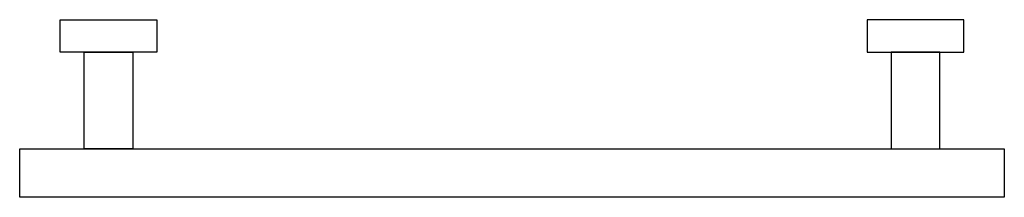
# Model space of a CAD drawing. Units: inches. Extents: x 886.1 to 916.6, y 568.7 to 574.2.
import ezdxf

# ---------------------------------------------------------------- set-up
doc = ezdxf.new("R2010")
doc.units = ezdxf.units.IN
doc.header["$MEASUREMENT"] = 0
doc.layers.add('freecads.com', color=7, linetype='Continuous')

msp = doc.modelspace()

# ---------------------------------------------------------------- linework, layer by layer
at = {"layer": 'freecads.com', "ltscale": 2}
for p, q in [((887.366, 573.202), (887.366, 574.202)), ((887.366, 574.202), (890.366, 574.202)), ((890.366, 574.202), (890.366, 573.202)), ((915.366, 574.202), (912.366, 574.202)), ((912.366, 574.202), (912.366, 573.202)), ((915.366, 573.202), (915.366, 574.202)), ((890.366, 573.202), (887.366, 573.202)), ((888.116, 570.202), (888.116, 573.202)), ((888.116, 573.202), (889.616, 573.202)), ((889.616, 573.202), (889.616, 570.202)), ((912.366, 573.202), (915.366, 573.202)), ((914.616, 573.202), (913.116, 573.202)), ((913.116, 573.202), (913.116, 570.202)), ((914.616, 570.202), (914.616, 573.202)), ((886.116, 568.702), (886.116, 570.202)), ((886.116, 570.202), (916.616, 570.202)), ((889.616, 570.202), (888.116, 570.202)), ((913.116, 570.202), (914.616, 570.202)), ((916.616, 570.202), (916.616, 568.702)), ((916.616, 568.702), (886.116, 568.702))]:
    msp.add_line(p, q, dxfattribs=at)

doc.saveas('drawing.dxf')
